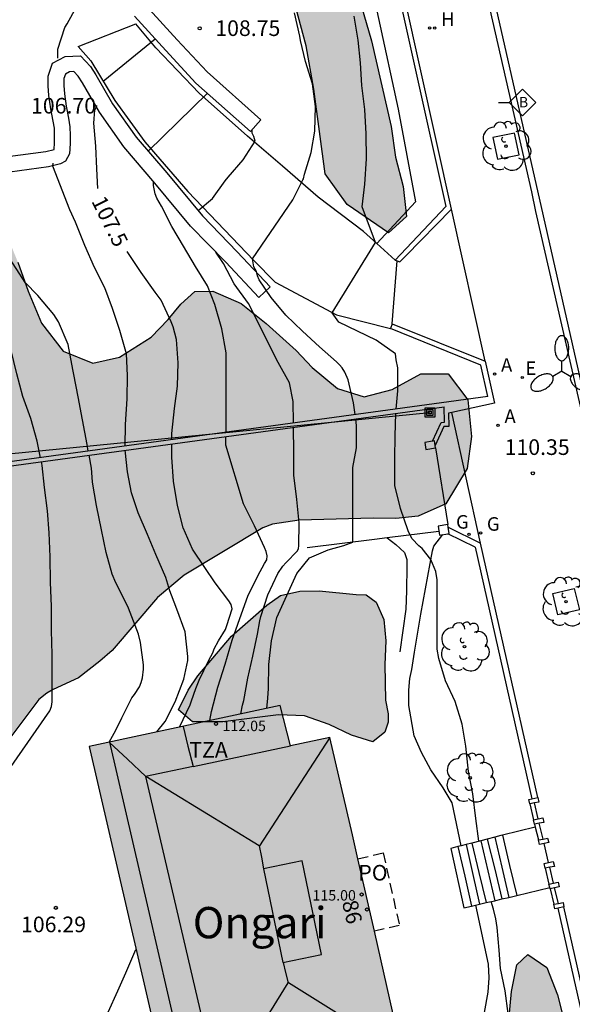
# Model space of a CAD drawing. Units: metres. Extents: x 581694 to 582044, y 4793539 to 4793790.
# Drawn here: x 581852 to 581879, y 4793579 to 4793627 of the extents above; entities that cross this region are included whole.
import ezdxf
from ezdxf.enums import TextEntityAlignment as Align

# ---------------------------------------------------------------- set-up
doc = ezdxf.new("R2010")
doc.units = ezdxf.units.M
doc.linetypes.add('TRAZOS_NORMALES', pattern=[0.75, 0.5, -0.25])
for name, color, linetype in [('020104', 34, 'Continuous'), ('020204', 9, 'Continuous'), ('020307', 24, 'Continuous'), ('020308', 9, 'Continuous'), ('060108', 9, 'Continuous'), ('060113', 4, 'Continuous'), ('060117', 9, 'Continuous'), ('060130', 9, 'Continuous'), ('060141', 9, 'Continuous'), ('070105', 6, 'Continuous'), ('070106', 6, 'Continuous'), ('070110', 9, 'Continuous'), ('080109', 9, 'Continuous'), ('080110', 9, 'Continuous'), ('080121', 9, 'TRAZOS_NORMALES'), ('080201', 9, 'Continuous'), ('080202', 9, 'Continuous'), ('080303', 9, 'Continuous'), ('080304', 9, 'Continuous'), ('080308', 9, 'Continuous'), ('080311', 9, 'Continuous'), ('080316', 9, 'Continuous'), ('090206', 9, 'Continuous'), ('090216', 9, 'Continuous'), ('100101', 9, 'Continuous'), ('100106', 63, 'Continuous'), ('100107', 3, 'Continuous'), ('100202', 3, 'Continuous'), ('200204', 4, 'Continuous'), ('200205', 4, 'Continuous'), ('200304', 4, 'Continuous'), ('200305', 4, 'Continuous'), ('220104', 9, 'LINEA_ELECTRICA'), ('220207', 9, 'Continuous'), ('220307', 9, 'Continuous'), ('230204', 9, 'Continuous'), ('230304', 9, 'Continuous'), ('250205', 9, 'Continuous'), ('990501', 21, 'Continuous'), ('990504', 63, 'Continuous')]:
    doc.layers.add(name, color=color, linetype=linetype)
doc.layers.add('020105', color=24, linetype='Continuous', lineweight=30)
doc.layers.add('080111', color=7, linetype='Continuous', lineweight=30)
doc.styles.add('ARIAL', font='ARIAL.TTF', dxfattribs={"height": 1})
doc.styles.add('ARIALI', font='ARIALI.TTF', dxfattribs={"height": 1})
doc.styles.add('ROMANS', font='romans__.ttf', dxfattribs={"height": 1})
doc.styles.get("Standard").update_dxf_attribs({"font": 'txt.shx'})
doc.linetypes.add('LINEA_ELECTRICA', pattern='A,7.5,-0.3,["E",Standard,S=0.25,R=0,X=-0.1,Y=-0.1],-0.3', length=8.1)

# ---------------------------------------------------------------- blocks, each defined once
blk = doc.blocks.new('COTAPU')
blk.add_circle((0, 0), 0.075)
blk = doc.blocks.new('PUNTO')
blk.add_circle((0, 0), 0.075)
blk = doc.blocks.new('BloquePortal')
blk.add_circle((0, 0), 0.075)
at = {"flags": 5}
blk.add_attdef('INDICE', text='', height=0.75, dxfattribs=at).set_placement((0, 0), align=Align.MIDDLE_CENTER)
blk = doc.blocks.new('BUSTOP')
blk.add_line((0, 0), (0.5, 0))
blk.add_lwpolyline([(1.147, 0.647), (0.5, 0), (1.147, -0.647), (1.793, 0)], close=True)
blk.add_text('B', height=0.5).set_placement((0.971, -0.233))
blk = doc.blocks.new('POSTEH')
for points in [[(-0.23, 0.23), (0.23, 0.23), (0.23, -0.23), (-0.23, -0.23), (-0.23, 0.23)], [(-0.145, 0.145), (0.145, 0.145), (0.145, -0.145), (-0.145, -0.145), (-0.145, 0.145)], [(-0.065, 0.065), (0.065, 0.065), (0.065, -0.065), (-0.065, -0.065), (-0.065, 0.065)]]:
    blk.add_lwpolyline(points)
blk = doc.blocks.new('ARBOL')
blk.add_circle((0, 0), 0.0587)
for centre, radius, start, end in [((-0.28, 0.855), 0.3, 359.2878, 173.6078), ((0.097, 0.97), 0.21, 23.1565, 160.4665), ((0.438, 0.881), 0.24, 301.578, 139.328), ((-0.564, 0.381), 0.532, 92.28, 254.58), ((0.656, 0.288), 0.443, 319.8556, 114.7656), ((-0.091, 0.321), 0.12, 119.14, 310.56), ((0.819, -0.249), 0.383, 235.5275, 62.0275), ((-0.556, -0.339), 0.555, 142.64, 266.54), ((-0.039, -0.384), 0.21, 189.64, 323.88), ((-0.301, -0.676), 0.45, 213.78, 295.32), ((0.299, -0.624), 0.532, 224.67, 0.24)]:
    blk.add_arc(centre, radius, start, end)
blk = doc.blocks.new('HIDRAN')
blk.add_circle((0, 0), 0.055)
blk = doc.blocks.new('ABAS')
blk.add_circle((0, 0), 0.055)
blk = doc.blocks.new('REGALU')
blk.add_circle((0, 0), 0.055)
blk = doc.blocks.new('REGAS')
blk.add_circle((0, 0), 0.055)
blk = doc.blocks.new('FAROLM')
for q in [(0, 0.5), (0.433, -0.25), (-0.433, -0.25)]:
    blk.add_line((0, 0), q)
for points in [[(0, 0.5, 0.159986), (0.117, 0.538, 0.106322), (0.238, 0.675, 0.071006), (0.309, 0.858, 0.057309), (0.337, 1.099, 0.057309), (0.309, 1.339, 0.071006), (0.238, 1.522, 0.106322), (0.117, 1.659, 0.159986), (0, 1.697, 0.159986), (-0.117, 1.659, 0.106322), (-0.238, 1.522, 0.071006), (-0.309, 1.339, 0.057309), (-0.337, 1.099, 0.057309), (-0.309, 0.858, 0.071006), (-0.238, 0.675, 0.106322), (-0.117, 0.538, 0.159986)], [(-0.433, -0.25, 0.159986), (-0.525, -0.168, 0.106322), (-0.704, -0.131, 0.071006), (-0.898, -0.161, 0.057309), (-1.12, -0.258, 0.057309), (-1.315, -0.402, 0.071006), (-1.437, -0.555, 0.106322), (-1.495, -0.728, 0.159986), (-1.47, -0.849, 0.159986), (-1.378, -0.931, 0.106322), (-1.199, -0.967, 0.071006), (-1.005, -0.937, 0.057309), (-0.783, -0.841, 0.057309), (-0.588, -0.697, 0.071006), (-0.466, -0.544, 0.106322), (-0.408, -0.371, 0.159986)], [(0.433, -0.25, 0.159986), (0.408, -0.371, 0.106322), (0.466, -0.544, 0.071006), (0.588, -0.697, 0.057309), (0.783, -0.841, 0.057309), (1.005, -0.937, 0.071006), (1.199, -0.967, 0.106322), (1.378, -0.931, 0.159986), (1.47, -0.849, 0.159986), (1.495, -0.728, 0.106322), (1.437, -0.555, 0.071006), (1.315, -0.402, 0.057309), (1.12, -0.258, 0.057309), (0.898, -0.161, 0.071006), (0.704, -0.131, 0.106322), (0.525, -0.168, 0.159986)]]:
    blk.add_lwpolyline(points, format="xyb", close=True)

msp = doc.modelspace()

# ---------------------------------------------------------------- hatches: boundary and pattern name
at = {"layer": '990501'}
msp.add_hatch(color=256, dxfattribs=at).paths.add_polyline_path([(581868.379, 4793586.302), (581868.116, 4793587.463), (581867.03, 4793592.136), (581865.146, 4793591.736), (581864.645, 4793593.663), (581855.462, 4793591.697), (581859.2, 4793575.583), (581861.461, 4793576.139), (581861.73, 4793574.984), (581863.917, 4793575.47), (581864.392, 4793573.46), (581868.723, 4793574.421), (581868.183, 4793576.417), (581870.499, 4793576.931), (581869.164, 4793582.833)])
at = {"layer": '990504'}
for points in [[(581847.697, 4793642.572), (581845.277, 4793642.302), (581843.187, 4793642.002), (581840.887, 4793641.612), (581838.807, 4793641.382), (581834.867, 4793640.832), (581832.707, 4793640.582), (581830.387, 4793640.172), (581828.647, 4793639.692), (581827.197, 4793639.152), (581826.167, 4793638.132), (581825.747, 4793636.842), (581826.187, 4793635.672), (581826.867, 4793634.512), (581827.717, 4793632.702), (581827.867, 4793630.962), (581827.977, 4793628.833), (581828.447, 4793626.923), (581829.257, 4793624.763), (581830.587, 4793622.783), (581831.887, 4793621.033), (581832.967, 4793619.483), (581834.687, 4793618.263), (581836.556, 4793618.293), (581837.696, 4793619.613), (581837.886, 4793620.013), (581838.206, 4793621.423), (581838.427, 4793622.952), (581838.837, 4793624.712), (581839.617, 4793626.682), (581840.957, 4793628.802), (581842.707, 4793629.632), (581844.196, 4793629.382), (581845.586, 4793627.942), (581846.806, 4793626.372), (581849.096, 4793623.792), (581850.126, 4793622.302), (581850.256, 4793620.972), (581850.256, 4793619.552), (581850.546, 4793618.242), (581851.396, 4793616.542), (581852.046, 4793614.932), (581852.536, 4793613.542), (581853.186, 4793612.012), (581854.216, 4793610.672), (581855.646, 4793610.092), (581856.926, 4793610.382), (581858.446, 4793611.342), (581859.266, 4793612.192), (581859.866, 4793612.922), (581860.546, 4793613.532), (581861.406, 4793613.552), (581862.766, 4793612.952), (581863.966, 4793611.992), (581865.405, 4793610.702), (581866.175, 4793609.882), (581867.395, 4793608.872), (581868.675, 4793608.482), (581870.015, 4793608.832), (581871.405, 4793609.572), (581872.705, 4793609.582), (581873.655, 4793608.332), (581873.825, 4793606.572), (581873.625, 4793605.042), (581872.595, 4793603.342), (581871.275, 4793602.742), (581870.205, 4793602.632), (581869.115, 4793602.652), (581865.555, 4793602.552), (581864.275, 4793602.373), (581863.805, 4793602.183), (581860.035, 4793599.913), (581858.755, 4793598.843), (581856.575, 4793596.303), (581855.975, 4793595.783), (581854.955, 4793594.983), (581853.745, 4793594.433), (581853.435, 4793594.263), (581853.045, 4793593.953), (581851.655, 4793592.093), (581850.765, 4793590.403), (581850.125, 4793588.233), (581849.065, 4793587.483), (581847.755, 4793587.243), (581846.816, 4793587.163), (581845.686, 4793587.403), (581844.126, 4793588.413), (581843.076, 4793590.033), (581842.256, 4793591.403), (581841.586, 4793592.883), (581840.476, 4793594.243), (581839.186, 4793595.253), (581838.026, 4793595.743), (581834.936, 4793596.033), (581833.586, 4793596.013), (581832.716, 4793595.513), (581832.176, 4793594.263), (581832.186, 4793592.183), (581832.416, 4793590.344), (581832.726, 4793588.884), (581833.146, 4793587.414), (581834.016, 4793583.674), (581834.926, 4793580.554), (581835.366, 4793578.804), (581835.766, 4793576.734), (581836.176, 4793574.944), (581836.546, 4793573.844), (581837.155, 4793572.324), (581837.805, 4793570.964), (581838.725, 4793569.594), (581840.775, 4793567.264), (581841.425, 4793566.054), (581841.845, 4793564.114), (581842.085, 4793562.454), (581842.655, 4793560.804), (581843.895, 4793559.674), (581845.525, 4793560.074), (581847.055, 4793561.634), (581848.115, 4793563.244), (581848.645, 4793564.934), (581849.265, 4793568.344), (581850.085, 4793569.364), (581850.965, 4793570.364), (581852.075, 4793571.344), (581852.935, 4793571.594), (581854.615, 4793571.264), (581855.715, 4793570.464), (581856.275, 4793569.164), (581856.435, 4793567.654), (581856.395, 4793566.014), (581856.165, 4793563.884), (581855.655, 4793562.234), (581855.045, 4793560.624), (581854.475, 4793558.694), (581853.585, 4793554.964), (581853.335, 4793552.924), (581853.395, 4793551.014), (581853.695, 4793549.534), (581853.504, 4793548.264), (581852.125, 4793547.634), (581850.955, 4793548.244), (581849.925, 4793550.204), (581848.685, 4793551.324), (581847.405, 4793551.844), (581845.705, 4793551.804), (581844.215, 4793551.114), (581843.215, 4793550.384), (581842.465, 4793549.244), (581841.255, 4793548.205), (581839.955, 4793549.155), (581839.305, 4793550.965), (581838.775, 4793552.574), (581838.215, 4793554.484), (581837.705, 4793555.974), (581836.955, 4793557.594), (581836.185, 4793559.074), (581835.145, 4793560.804), (581834.165, 4793562.334), (581832.375, 4793563.444), (581831.715, 4793564.444), (581831.245, 4793565.794), (581830.496, 4793566.824), (581829.516, 4793567.614), (581827.686, 4793569.764), (581827.506, 4793570.674), (581827.146, 4793571.804), (581827.226, 4793573.164), (581827.436, 4793574.584), (581827.476, 4793576.164), (581827.116, 4793577.844), (581826.266, 4793579.304), (581825.226, 4793580.544), (581824.466, 4793581.764), (581823.896, 4793583.264), (581823.536, 4793585.154), (581823.026, 4793586.964), (581822.556, 4793588.444), (581821.586, 4793589.674), (581819.826, 4793589.804), (581817.966, 4793589.204), (581815.426, 4793588.244), (581813.066, 4793587.504), (581811.217, 4793587.174), (581809.267, 4793587.744), (581808.337, 4793589.034), (581807.717, 4793590.624), (581807.457, 4793592.334), (581807.037, 4793596.114), (581806.917, 4793597.954), (581806.337, 4793602.054), (581805.917, 4793605.734), (581805.867, 4793607.554), (581805.897, 4793610.934), (581806.217, 4793612.263), (581806.867, 4793612.983), (581807.757, 4793612.653), (581808.677, 4793611.633), (581809.337, 4793610.323), (581810.127, 4793608.384), (581811.007, 4793606.494), (581811.277, 4793604.514), (581811.287, 4793600.514), (581811.477, 4793598.694), (581812.587, 4793597.464), (581814.467, 4793596.654), (581816.497, 4793596.744), (581820.716, 4793597.704), (581822.746, 4793597.924), (581825.866, 4793597.923), (581827.306, 4793598.033), (581828.886, 4793598.483), (581830.176, 4793599.553), (581829.966, 4793601.113), (581829.056, 4793602.613), (581827.636, 4793604.203), (581826.216, 4793605.623), (581825.087, 4793607.263), (581824.467, 4793609.193), (581824.187, 4793611.043), (581824.197, 4793612.623), (581824.017, 4793614.553), (581823.757, 4793616.513), (581823.147, 4793621.843), (581822.837, 4793623.693), (581822.687, 4793625.613), (581822.477, 4793627.363), (581822.317, 4793630.183), (581822.467, 4793630.923), (581823.287, 4793630.413), (581823.787, 4793628.943), (581824.657, 4793624.113), (581825.207, 4793623.513), (581826.147, 4793623.923), (581826.627, 4793625.363), (581826.717, 4793627.183), (581826.427, 4793629.513), (581825.907, 4793631.713), (581825.217, 4793634.052), (581824.787, 4793635.842), (581824.447, 4793637.792), (581823.977, 4793638.842), (581823.307, 4793639.962), (581821.167, 4793642.402), (581820.547, 4793644.082), (581820.338, 4793645.702), (581820.118, 4793646.902), (581820.338, 4793647.652), (581826.087, 4793647.722), (581828.467, 4793647.942), (581835.127, 4793648.742), (581837.577, 4793648.842), (581839.137, 4793648.842), (581841.097, 4793648.942), (581843.847, 4793649.202), (581846.507, 4793649.512), (581848.997, 4793649.682), (581851.937, 4793649.801), (581857.137, 4793649.861), (581862.366, 4793649.761), (581864.216, 4793649.221), (581864.976, 4793647.681), (581865.406, 4793645.961), (581865.946, 4793644.191), (581866.226, 4793642.381), (581866.256, 4793640.671), (581865.946, 4793639.551), (581865.476, 4793638.231), (581865.766, 4793636.402), (581867.116, 4793633.012), (581867.716, 4793631.112), (581868.436, 4793627.612), (581869.026, 4793625.552), (581869.966, 4793621.452), (581870.176, 4793619.982), (581870.556, 4793618.572), (581870.715, 4793617.132), (581869.845, 4793616.342), (581867.866, 4793617.712), (581866.796, 4793619.172), (581866.266, 4793623.242), (581865.886, 4793625.322), (581865.396, 4793627.152), (581864.716, 4793629.342), (581863.206, 4793635.082), (581862.466, 4793636.932), (581861.776, 4793638.492), (581861.066, 4793639.262), (581859.696, 4793639.732), (581857.996, 4793640.702), (581856.296, 4793642.132), (581854.836, 4793643.122), (581853.687, 4793643.362), (581851.437, 4793643.192), (581849.497, 4793642.822)], [(581868.295, 4793598.983), (581868.765, 4793598.973), (581869.255, 4793598.623), (581869.625, 4793597.793), (581869.715, 4793596.763), (581869.665, 4793595.633), (581869.695, 4793593.913), (581869.825, 4793593.263), (581869.835, 4793592.863), (581869.665, 4793592.383), (581869.085, 4793591.913), (581868.075, 4793592.233), (581866.995, 4793592.753), (581865.815, 4793593.173), (581864.565, 4793593.223), (581861.895, 4793592.873), (581860.425, 4793592.883), (581859.765, 4793593.463), (581860.225, 4793594.403), (581860.685, 4793595.093), (581862.305, 4793596.993), (581863.995, 4793598.483), (581864.665, 4793598.943), (581865.585, 4793599.153), (581866.515, 4793599.163)], [(581886.744, 4793548.674), (581885.664, 4793548.424), (581884.574, 4793548.384), (581882.824, 4793548.194), (581881.584, 4793547.884), (581877.054, 4793546.384), (581875.574, 4793546.004), (581872.034, 4793545.344), (581870.274, 4793545.304), (581868.724, 4793545.364), (581867.644, 4793545.684), (581867.194, 4793546.674), (581867.134, 4793547.784), (581867.264, 4793549.094), (581867.924, 4793550.084), (581869.314, 4793551.214), (581870.554, 4793551.874), (581871.764, 4793552.514), (581872.884, 4793553.034), (581875.834, 4793554.294), (581877.054, 4793555.174), (581878.084, 4793556.484), (581878.344, 4793557.823), (581878.334, 4793559.323), (581878.464, 4793560.953), (581878.314, 4793562.303), (581877.394, 4793563.503), (581876.054, 4793564.003), (581874.334, 4793564.763), (581873.514, 4793566.253), (581873.914, 4793567.663), (581874.924, 4793568.653), (581875.764, 4793569.683), (581875.404, 4793571.043), (581875.054, 4793572.663), (581875.394, 4793576.903), (581875.615, 4793578.383), (581875.755, 4793579.943), (581876.015, 4793581.213), (581876.535, 4793581.713), (581877.445, 4793581.093), (581877.964, 4793579.783), (581878.324, 4793578.323), (581878.884, 4793575.433), (581879.084, 4793574.133), (581879.444, 4793572.533), (581879.874, 4793571.053), (581880.634, 4793568.093), (581881.464, 4793565.783), (581882.164, 4793563.323), (581883.654, 4793557.213), (581884.394, 4793554.753), (581886.014, 4793551.164), (581886.694, 4793549.124)]]:
    msp.add_hatch(color=256, dxfattribs=at).paths.add_polyline_path(points)

# ---------------------------------------------------------------- linework, layer by layer
at = {"layer": '020104', "flags": 128}
for points, elevation in [([(581853.966, 4793624.722), (581853.966, 4793625.152), (581854.296, 4793626.192), (581854.406, 4793626.372), (581854.506, 4793626.552), (581855.016, 4793627.482), (581855.516, 4793628.402), (581855.696, 4793628.782)], 107), ([(581853.126, 4793605.553), (581852.966, 4793606.343), (581852.666, 4793607.433), (581852.286, 4793608.493), (581851.996, 4793609.583), (581851.706, 4793610.763), (581851.296, 4793611.783), (581850.726, 4793612.843), (581850.316, 4793613.752), (581849.666, 4793614.802), (581849.506, 4793614.952), (581848.136, 4793616.512), (581847.446, 4793617.332), (581846.836, 4793618.282), (581846.276, 4793619.242), (581845.846, 4793620.292), (581845.556, 4793621.422), (581845.306, 4793622.582), (581845.226, 4793623.792), (581845.366, 4793625.012), (581845.466, 4793625.882), (581845.506, 4793626.112), (581845.666, 4793627.292)], 106), ([(581868.245, 4793607.622), (581868.165, 4793608.192), (581867.915, 4793609.292), (581867.755, 4793609.662), (581867.625, 4793609.862), (581867.495, 4793610.012), (581867.345, 4793610.162), (581866.535, 4793610.882), (581865.716, 4793611.622), (581864.916, 4793612.402), (581864.216, 4793613.242), (581863.626, 4793614.092), (581863.556, 4793614.282), (581863.506, 4793614.492), (581863.376, 4793614.722), (581863.316, 4793615.092), (581865.256, 4793617.922), (581865.726, 4793618.882), (581865.756, 4793618.942), (581865.806, 4793619.162), (581866.136, 4793620.202), (581866.306, 4793621.232), (581866.346, 4793622.402), (581866.196, 4793623.502), (581865.866, 4793624.572), (581865.616, 4793625.582), (581865.586, 4793625.782), (581865.336, 4793626.902)], 109), ([(581870.215, 4793607.882), (581870.295, 4793608.762), (581870.295, 4793609.862), (581870.215, 4793610.252), (581870.185, 4793610.542), (581869.245, 4793611.202), (581867.465, 4793612.052), (581867.145, 4793612.512), (581869.215, 4793615.882), (581868.586, 4793617.592), (581868.716, 4793618.682), (581868.796, 4793619.902), (581868.776, 4793621.092), (581868.706, 4793622.262), (581868.566, 4793623.412), (581868.506, 4793624.502), (581868.386, 4793625.592), (581868.196, 4793626.742)], 109.5), ([(581858.296, 4793620.262), (581861.156, 4793623.042)], 108), ([(581860.696, 4793617.422), (581861.386, 4793617.992), (581862.006, 4793618.842), (581862.146, 4793619.012), (581862.866, 4793619.842), (581863.436, 4793620.752), (581863.376, 4793620.962), (581863.296, 4793621.132), (581863.296, 4793621.282)], 108.5), ([(581857.196, 4793606.113), (581857.216, 4793607.153), (581857.286, 4793608.372), (581857.316, 4793609.492), (581857.266, 4793610.542), (581856.946, 4793611.652), (581856.596, 4793612.712), (581856.216, 4793613.712), (581855.726, 4793614.682), (581855.256, 4793615.732), (581854.806, 4793616.862), (581854.546, 4793617.442), (581853.726, 4793619.542), (581853.746, 4793619.682)], 107), ([(581855.426, 4793605.873), (581855.366, 4793606.183), (581855.146, 4793607.373), (581854.946, 4793608.473), (581854.726, 4793609.553), (581854.686, 4793609.783), (581854.456, 4793610.992), (581853.996, 4793612.072), (581853.776, 4793612.432), (581853.006, 4793613.332), (581852.396, 4793613.962), (581852.276, 4793614.132), (581851.636, 4793615.132), (581851.216, 4793616.122), (581851.126, 4793616.332), (581851.056, 4793616.512), (581850.686, 4793617.552), (581850.346, 4793618.612), (581850.116, 4793619.132)], 106.5), ([(581862.046, 4793606.782), (581862.046, 4793607.262), (581862.046, 4793608.472), (581862.056, 4793609.492), (581862.046, 4793610.592), (581861.836, 4793611.742), (581861.506, 4793612.902), (581861.146, 4793613.802), (581860.576, 4793614.732), (581859.996, 4793615.712), (581859.446, 4793616.652), (581858.936, 4793617.632), (581858.716, 4793618.002), (581858.646, 4793618.212), (581858.566, 4793618.612), (581858.556, 4793618.822)], 108), ([(581865.285, 4793607.222), (581865.265, 4793608.252), (581865.085, 4793609.152), (581864.546, 4793610.122), (581863.116, 4793612.952), (581862.436, 4793613.902), (581861.916, 4793614.882), (581861.546, 4793615.412)], 108.5), ([(581874.185, 4793587.153), (581874.045, 4793588.233), (581873.895, 4793589.423), (581873.685, 4793590.493), (581873.555, 4793591.713), (581873.375, 4793592.763), (581873.045, 4793593.863), (581872.575, 4793594.843), (581872.255, 4793595.913), (581872.185, 4793596.373), (581872.175, 4793597.512), (581872.175, 4793598.622), (581872.175, 4793599.692), (581872.115, 4793600.092), (581871.875, 4793600.672), (581871.465, 4793601.192), (581871.295, 4793601.332), (581870.975, 4793601.662), (581870.875, 4793601.862), (581870.785, 4793602.052), (581870.415, 4793603.122), (581870.155, 4793604.222), (581870.155, 4793604.432), (581870.145, 4793605.512), (581870.165, 4793606.612), (581870.205, 4793607.682)], 109.5), ([(581863.995, 4793593.513), (581864.055, 4793594.013), (581864.085, 4793594.473), (581864.095, 4793595.633), (581864.225, 4793596.763), (581864.475, 4793597.883), (581865.445, 4793599.993), (581866.055, 4793600.743), (581866.945, 4793601.132), (581867.695, 4793601.342), (581868.135, 4793601.502), (581868.135, 4793605.092), (581868.315, 4793606.032), (581868.315, 4793607.092), (581868.275, 4793607.422)], 109), ([(581862.755, 4793593.263), (581862.835, 4793593.683), (581862.895, 4793593.903), (581863.085, 4793594.973), (581863.325, 4793596.033), (581863.555, 4793597.093), (581863.665, 4793597.723), (581863.715, 4793597.933), (581864.055, 4793598.973), (581864.535, 4793599.993), (581864.775, 4793600.343), (581864.915, 4793600.503), (581865.475, 4793601.093), (581865.525, 4793601.193), (581865.545, 4793601.333), (581865.555, 4793602.422), (581865.435, 4793603.542), (581865.295, 4793604.722), (581865.305, 4793605.832), (581865.285, 4793607.012)], 108.5), ([(581861.265, 4793592.943), (581861.345, 4793593.373), (581861.645, 4793594.543), (581861.995, 4793595.653), (581862.335, 4793596.793), (581862.705, 4793597.833), (581863.085, 4793598.913), (581863.575, 4793599.883), (581863.895, 4793600.483), (581864.005, 4793600.653), (581864.015, 4793600.843), (581863.965, 4793601.053), (581863.895, 4793601.253), (581863.415, 4793602.283), (581862.875, 4793603.343), (581862.035, 4793606.162), (581862.035, 4793606.572)], 108), ([(581858.725, 4793592.403), (581859.125, 4793592.903), (581859.595, 4793593.843), (581860.015, 4793594.933), (581860.215, 4793595.823), (581860.215, 4793596.013), (581860.085, 4793597.193), (581859.685, 4793598.293), (581859.425, 4793598.963), (581859.345, 4793599.163), (581859.145, 4793599.803), (581858.665, 4793600.913), (581858.276, 4793601.873), (581857.826, 4793602.913), (581857.506, 4793603.863), (581857.306, 4793604.883), (581857.196, 4793605.913)], 107), ([(581851.615, 4793590.583), (581853.585, 4793593.413), (581853.665, 4793593.623), (581853.685, 4793593.843), (581853.685, 4793595.013), (581853.686, 4793596.113), (581853.656, 4793597.263), (581853.656, 4793598.413), (581853.616, 4793599.583), (581853.596, 4793600.793), (581853.546, 4793601.943), (581853.466, 4793603.003), (581853.316, 4793604.123), (581853.216, 4793605.173), (581853.176, 4793605.373)], 106), ([(581856.435, 4793591.903), (581856.745, 4793592.473), (581857.035, 4793593.073), (581857.525, 4793594.033), (581857.645, 4793594.193), (581857.885, 4793594.553), (581857.965, 4793594.763), (581858.025, 4793594.983), (581858.085, 4793595.403), (581858.085, 4793595.613), (581857.935, 4793596.683), (581857.835, 4793597.093), (581857.445, 4793598.133), (581857.365, 4793598.333), (581857.265, 4793598.543), (581856.755, 4793599.553), (581856.576, 4793599.963), (581856.286, 4793601.003), (581856.066, 4793602.093), (581855.816, 4793603.263), (581855.636, 4793604.383), (581855.596, 4793604.843), (581855.586, 4793605.053), (581855.466, 4793605.683)], 106.5), ([(581875.595, 4793578.883), (581875.455, 4793579.963), (581875.225, 4793581.043), (581875.155, 4793581.923), (581875.065, 4793583.013), (581875.005, 4793583.423), (581874.895, 4793583.883), (581874.775, 4793584.253)], 109.5), ([(581852.075, 4793569.044), (581852.145, 4793569.984), (581852.155, 4793570.194), (581852.195, 4793571.294), (581852.215, 4793572.404), (581852.335, 4793573.054), (581852.435, 4793573.264), (581852.545, 4793573.434), (581852.685, 4793573.594), (581853.025, 4793573.884), (581853.965, 4793574.544), (581854.725, 4793575.283), (581855.365, 4793576.153), (581855.595, 4793576.793), (581855.965, 4793577.943), (581856.385, 4793578.943), (581856.845, 4793579.973), (581857.225, 4793580.833), (581857.715, 4793581.953)], 106.5)]:
    msp.add_lwpolyline(points, dxfattribs=dict(at, elevation=elevation))
at = {"layer": '020105', "elevation": 107.5, "flags": 128}
for points in [[(581856.136, 4793623.632), (581858.636, 4793625.662)], [(581855.886, 4793618.472), (581855.836, 4793619.422), (581855.786, 4793620.502), (581855.686, 4793621.612), (581855.746, 4793622.242), (581855.836, 4793622.422), (581855.836, 4793622.452), (581855.826, 4793622.442)], [(581859.446, 4793606.423), (581859.446, 4793606.722), (581859.566, 4793607.922), (581859.716, 4793608.992), (581859.746, 4793610.112), (581859.656, 4793611.222), (581859.506, 4793611.842), (581859.406, 4793612.082), (581858.926, 4793613.112), (581858.646, 4793613.492), (581857.966, 4793614.442), (581857.326, 4793615.402), (581857.296, 4793615.452)], [(581859.805, 4793592.623), (581860.315, 4793593.693), (581860.385, 4793593.883), (581860.595, 4793594.473), (581860.755, 4793594.883), (581861.215, 4793595.833), (581861.405, 4793596.193), (581861.465, 4793596.383), (581861.685, 4793596.763), (581862.015, 4793597.303), (581862.075, 4793597.503), (581862.335, 4793598.303), (581862.285, 4793598.503), (581862.175, 4793598.693), (581861.525, 4793599.553), (581861.025, 4793600.283), (581860.425, 4793601.173), (581859.975, 4793602.183), (581859.715, 4793603.263), (581859.526, 4793604.433), (581859.446, 4793605.583), (581859.446, 4793606.223)]]:
    msp.add_lwpolyline(points, dxfattribs=at)
at = {"layer": '060108'}
for points in [[(581873.736, 4793631.354, 109.941), (581876.709, 4793618.311, 110.168), (581876.906, 4793617.365, 110.084), (581880.245, 4793602.804, 110.218), (581880.538, 4793601.404, 110.354), (581880.94, 4793599.569, 110.376), (581880.667, 4793599.507, 110.383)], [(581854.946, 4793625.292, 107.107), (581857.716, 4793626.382, 107.287)], [(581869.279, 4793615.835, 109.571), (581868.646, 4793616.402, 109.467), (581866.466, 4793618.052, 109.097), (581864.746, 4793619.552, 108.807), (581863.076, 4793620.982, 108.427), (581860.746, 4793623.052, 108.037), (581858.666, 4793625.222, 107.537), (581857.716, 4793626.382, 107.287)], [(581854.946, 4793625.292, 107.107), (581855.546, 4793624.592, 107.237), (581856.706, 4793622.692, 107.637), (581858.146, 4793620.712, 107.897), (581860.206, 4793618.332, 108.307), (581863.376, 4793615.012, 108.927), (581864.396, 4793613.982, 109.107), (581867.345, 4793612.412, 109.567), (581869.934, 4793611.755, 109.716)], [(581870.165, 4793615.042, 109.717), (581869.279, 4793615.835, 109.571)], [(581872.267, 4793602.015, 109.643), (581869.779, 4793601.707, 109.212)], [(581869.779, 4793601.707, 109.212), (581869.175, 4793601.632, 109.107), (581865.935, 4793601.223, 108.547)], [(581869.779, 4793601.707, 109.337), (581870.205, 4793601.382, 109.417), (581870.615, 4793601.002, 109.497), (581870.725, 4793600.672, 109.487), (581870.725, 4793600.342, 109.467), (581870.715, 4793599.172, 109.437), (581870.685, 4793598.282, 109.367), (581870.385, 4793596.243, 109.367)], [(581873.328, 4793586.93, 109.337), (581872.895, 4793588.993, 109.277), (581872.465, 4793589.713, 109.307), (581871.875, 4793590.573, 109.307), (581871.435, 4793591.403, 109.307), (581871.085, 4793592.203, 109.317), (581870.815, 4793593.663, 109.367), (581870.825, 4793594.403, 109.377), (581870.865, 4793594.963, 109.407), (581870.965, 4793595.383, 109.407), (581871.095, 4793596.223, 109.407), (581871.405, 4793598.042, 109.427), (581871.965, 4793601.092, 109.397), (581872.015, 4793601.302, 109.477), (581872.452, 4793601.862, 109.544)], [(581874.025, 4793584.084, 109.337), (581874.635, 4793581.243, 109.357), (581874.665, 4793580.593, 109.347), (581874.615, 4793579.903, 109.347), (581874.445, 4793578.923, 109.357), (581874.215, 4793578.133, 109.377), (581873.875, 4793577.423, 109.367), (581872.465, 4793575.963, 109.347), (581870.585, 4793574.863, 109.407), (581869.965, 4793574.663, 109.407)]]:
    msp.add_polyline3d(points, dxfattribs=at)
at = {"layer": '060113'}
msp.add_polyline3d([(581873.999, 4793631.602, 109.829), (581877.006, 4793618.359, 110.059), (581881.343, 4793599.237, 110.239), (581884.344, 4793585.912, 110.488), (581887.5, 4793571.768, 110.872), (581891.259, 4793554.697, 111.707), (581891.836, 4793551.893, 111.847), (581892.456, 4793549.098, 111.988), (581893.119, 4793546.312, 112.129), (581893.727, 4793543.911, 112.242), (581894.367, 4793541.517, 112.355), (581894.723, 4793540.254, 112.415)], dxfattribs=at)
at = {"layer": '060117'}
for points in [[(581876.896, 4793587.826, 110.436), (581875.315, 4793587.44, 110.417)], [(581874.944, 4793587.345, 110.162), (581874.585, 4793587.253, 109.977)], [(581875.315, 4793587.44, 110.417), (581875.245, 4793587.423, 110.317), (581874.944, 4793587.345, 110.162)], [(581875.315, 4793587.44, 110.417), (581875.655, 4793585.993, 110.427), (581876.005, 4793584.543, 110.447)], [(581873.177, 4793586.891, 109.253), (581872.835, 4793586.803, 109.077), (581873.465, 4793583.953, 109.097), (581873.835, 4793584.039, 109.281)], [(581873.328, 4793586.93, 109.33), (581873.177, 4793586.891, 109.253)], [(581873.577, 4793586.994, 109.459), (581873.328, 4793586.93, 109.33)], [(581873.847, 4793587.063, 109.777), (581873.577, 4793586.994, 109.459)], [(581874.286, 4793587.176, 109.997), (581873.847, 4793587.063, 109.777)], [(581874.585, 4793587.253, 109.977), (581874.286, 4793587.176, 109.997)], [(581875.625, 4793584.453, 110.168), (581876.005, 4793584.543, 110.357)], [(581876.005, 4793584.543, 110.357), (581877.594, 4793584.923, 110.396)], [(581873.835, 4793584.039, 109.281), (581874.025, 4793584.084, 109.375)], [(581874.025, 4793584.084, 109.375), (581874.216, 4793584.128, 109.469)], [(581874.216, 4793584.128, 109.469), (581874.535, 4793584.203, 109.628)], [(581874.535, 4793584.203, 109.628), (581874.944, 4793584.296, 109.831)], [(581874.944, 4793584.296, 109.831), (581875.293, 4793584.378, 110.004)], [(581875.293, 4793584.378, 110.004), (581875.625, 4793584.453, 110.168)]]:
    msp.add_polyline3d(points, dxfattribs=at)
at = {"layer": '060130'}
for points in [[(581874.49, 4793610.184, 110.281), (581872.876, 4793617.478, 110.196)], [(581874.271, 4793601.46, 110.339), (581872.887, 4793607.725, 110.143)]]:
    msp.add_polyline3d(points, dxfattribs=at)
at = {"layer": '060141'}
for points in [[(581874.944, 4793587.345, 110.277), (581875.285, 4793585.903, 110.277), (581875.625, 4793584.453, 110.168)], [(581873.177, 4793586.891, 109.467), (581873.505, 4793585.473, 109.467), (581873.835, 4793584.039, 109.467)], [(581873.577, 4793586.994, 109.459), (581873.895, 4793585.553, 109.657), (581874.216, 4793584.128, 109.667)], [(581873.847, 4793587.063, 109.777), (581874.185, 4793585.653, 109.787), (581874.535, 4793584.203, 109.787)], [(581874.286, 4793587.176, 109.997), (581874.615, 4793585.733, 109.997), (581874.944, 4793584.296, 109.831)], [(581874.585, 4793587.253, 110.137), (581874.945, 4793585.803, 110.147), (581875.293, 4793584.378, 110.004)]]:
    msp.add_polyline3d(points, dxfattribs=at)
at = {"layer": '070105'}
for points in [[(581867.567, 4793639.912, 109.842), (581869.646, 4793630.859, 109.981), (581872.591, 4793617.608, 110.193)], [(581872.876, 4793617.478, 110.196), (581869.89, 4793630.914, 109.981), (581867.868, 4793640.01, 109.841)], [(581872.591, 4793617.608, 110.193), (581870.165, 4793615.042, 109.717)], [(581870.266, 4793615.003, 109.717), (581870.395, 4793614.952, 109.717), (581870.685, 4793615.242, 109.717), (581872.876, 4793617.478, 110.196)], [(581870.165, 4793615.042, 109.717), (581870.266, 4793615.003, 109.717)], [(581870.025, 4793611.982, 110.081), (581869.934, 4793611.755, 110.081)], [(581870.025, 4793611.982, 110.081), (581874.49, 4793610.184, 110.281)], [(581874.275, 4793610.001, 110.275), (581869.934, 4793611.755, 110.081)], [(581874.614, 4793608.492, 110.276), (581874.275, 4793610.001, 110.275)], [(581874.49, 4793610.184, 110.281), (581874.943, 4793608.167, 110.275)], [(581874.614, 4793608.492, 110.276), (581829.836, 4793602.383, 102.517)], [(581874.943, 4793608.167, 110.275), (581872.887, 4793607.725, 109.906)], [(581829.636, 4793602.163, 102.517), (581872.514, 4793608, 109.877)], [(581871.962, 4793606.343, 109.877), (581872.37, 4793607.248, 109.877), (581872.536, 4793607.253, 109.877), (581872.514, 4793608, 109.877)], [(581872.887, 4793607.725, 109.906), (581872.723, 4793607.69, 109.877), (581872.741, 4793607.06, 109.877), (581872.501, 4793607.052, 109.877), (581872.09, 4793606.141, 109.877)], [(581872.709, 4793602.227, 109.667), (581874.271, 4793601.46, 110.339)], [(581874.01, 4793601.254, 110.283), (581872.693, 4793601.9, 109.717)], [(581874.01, 4793601.254, 110.283), (581876.723, 4793589.184, 110.664)], [(581877.017, 4793589.244, 110.664), (581874.271, 4793601.46, 110.339)], [(581876.629, 4793588.94, 110.903), (581876.811, 4793588.182, 110.921)], [(581877.035, 4793588.227, 110.878), (581876.854, 4793588.986, 110.894)], [(581876.862, 4793587.967, 110.788), (581876.896, 4793587.826, 110.788)], [(581876.896, 4793587.826, 110.788), (581877.045, 4793587.209, 110.789)], [(581877.267, 4793587.253, 110.858), (581877.086, 4793588.012, 110.874)], [(581877.771, 4793585.141, 110.813), (581877.59, 4793585.9, 110.829)], [(581877.37, 4793585.856, 110.789), (581877.552, 4793585.097, 110.789)], [(581877.606, 4793584.873, 110.788), (581877.786, 4793584.124, 110.788)], [(581878.004, 4793584.168, 110.792), (581877.825, 4793584.917, 110.808)], [(581885.421, 4793552.481, 112.01), (581884.16, 4793558.282, 111.65), (581880.486, 4793574.163, 111.025), (581878.271, 4793583.997, 110.788)], [(581884.637, 4793554.768, 111.864), (581883.887, 4793558.221, 111.65), (581880.213, 4793574.101, 111.025), (581877.996, 4793583.942, 110.787)]]:
    msp.add_polyline3d(points, dxfattribs=at)
at = {"layer": '070106'}
for points in [[(581870.025, 4793611.982, 110.081), (581870.266, 4793615.003, 109.717)], [(581872.109, 4793606.022, 109.87), (581872.69, 4793602.345, 109.673)], [(581877.537, 4793586.124, 110.788), (581877.317, 4793587.039, 110.788)]]:
    msp.add_polyline3d(points, dxfattribs=at)
at = {"layer": '070110'}
for points in [[(581871.962, 4793606.343, 109.888), (581871.592, 4793606.284, 109.888), (581871.645, 4793605.949, 109.87), (581872.109, 4793606.022, 109.87)], [(581872.056, 4793606.358, 109.888), (581871.962, 4793606.343, 109.888)], [(581872.09, 4793606.141, 109.877), (581872.056, 4793606.358, 109.888)], [(581872.109, 4793606.022, 109.87), (581872.09, 4793606.141, 109.877)], [(581872.69, 4793602.345, 109.673), (581872.226, 4793602.272, 109.673)], [(581872.226, 4793602.272, 109.673), (581872.295, 4793601.837, 109.65), (581872.693, 4793601.9, 109.65)], [(581872.709, 4793602.227, 109.667), (581872.69, 4793602.345, 109.673)], [(581872.693, 4793601.9, 109.65), (581872.759, 4793601.911, 109.65), (581872.709, 4793602.227, 109.667)], [(581876.723, 4793589.184, 110.664), (581877.017, 4793589.244, 110.664)], [(581877.017, 4793589.244, 110.664), (581877.07, 4793589.029, 110.664), (581876.854, 4793588.986, 110.664)], [(581876.577, 4793589.154, 110.664), (581876.723, 4793589.184, 110.664)], [(581876.629, 4793588.94, 110.664), (581876.577, 4793589.154, 110.664)], [(581876.854, 4793588.986, 110.664), (581876.629, 4793588.94, 110.664)], [(581877.035, 4793588.227, 110.788), (581877.253, 4793588.27, 110.788), (581877.304, 4793588.056, 110.788), (581877.086, 4793588.012, 110.788)], [(581876.811, 4793588.182, 110.788), (581877.035, 4793588.227, 110.788)], [(581876.862, 4793587.967, 110.788), (581876.811, 4793588.182, 110.788)], [(581877.086, 4793588.012, 110.788), (581876.862, 4793587.967, 110.788)], [(581877.045, 4793587.209, 110.789), (581877.267, 4793587.253, 110.788)], [(581877.317, 4793587.039, 110.788), (581877.096, 4793586.994, 110.789), (581877.045, 4793587.209, 110.789)], [(581877.267, 4793587.253, 110.788), (581877.486, 4793587.297, 110.788), (581877.538, 4793587.083, 110.788), (581877.317, 4793587.039, 110.788)], [(581877.316, 4793586.08, 110.789), (581877.537, 4793586.124, 110.788)], [(581877.37, 4793585.856, 110.789), (581877.316, 4793586.08, 110.789)], [(581877.59, 4793585.9, 110.788), (581877.37, 4793585.856, 110.789)], [(581877.537, 4793586.124, 110.788), (581877.757, 4793586.169, 110.788), (581877.811, 4793585.945, 110.788), (581877.59, 4793585.9, 110.788)], [(581877.552, 4793585.097, 110.789), (581877.771, 4793585.141, 110.788)], [(581877.594, 4793584.923, 110.788), (581877.552, 4793585.097, 110.789)], [(581877.771, 4793585.141, 110.788), (581877.994, 4793585.186, 110.788), (581878.047, 4793584.962, 110.788), (581877.825, 4793584.917, 110.788)], [(581877.606, 4793584.873, 110.788), (581877.594, 4793584.923, 110.788)], [(581877.825, 4793584.917, 110.788), (581877.606, 4793584.873, 110.788)], [(581877.786, 4793584.124, 110.788), (581878.004, 4793584.168, 110.788)], [(581877.996, 4793583.942, 110.788), (581877.829, 4793583.908, 110.788), (581877.786, 4793584.124, 110.788)], [(581878.271, 4793583.997, 110.788), (581877.996, 4793583.942, 110.788)], [(581878.004, 4793584.168, 110.788), (581878.227, 4793584.213, 110.788), (581878.271, 4793583.997, 110.788)]]:
    msp.add_polyline3d(points, dxfattribs=at)
at = {"layer": '080109'}
for points in [[(581867.035, 4793592.123, 115.017), (581863.655, 4793586.923, 116.867), (581863.635, 4793586.936, 116.863)], [(581863.635, 4793586.936, 116.863), (581858.195, 4793590.263, 115.997), (581857.315, 4793591.083, 112.477), (581856.445, 4793591.883, 112.287)], [(581863.635, 4793586.936, 116.907), (581863.745, 4793586.383, 116.897), (581863.845, 4793585.833, 116.897)], [(581864.785, 4793581.333, 116.837), (581864.905, 4793580.843, 116.837), (581865.032, 4793580.353, 116.837)], [(581861.715, 4793575.003, 115.007), (581865.032, 4793580.353, 116.88)], [(581865.032, 4793580.353, 116.88), (581865.045, 4793580.373, 116.887), (581870.475, 4793576.973, 115.067)]]:
    msp.add_polyline3d(points, dxfattribs=at)
at = {"layer": '080110'}
for points in [[(581859.975, 4793592.663, 113.287), (581860.215, 4793591.713, 113.287), (581860.466, 4793590.739, 113.297)], [(581856.445, 4793591.903, 111.707), (581858.295, 4793583.883, 111.687), (581860.165, 4793575.823, 111.667)], [(581860.466, 4793590.739, 115.11), (581865.145, 4793591.733, 115.097)], [(581860.466, 4793590.739, 115.11), (581858.175, 4793590.253, 115.117), (581861.465, 4793576.133, 115.087)], [(581863.835, 4793585.833, 116.857), (581864.775, 4793581.333, 116.877), (581866.625, 4793581.713, 117.367), (581865.695, 4793586.213, 117.347), (581863.835, 4793585.833, 116.857)]]:
    msp.add_polyline3d(points, dxfattribs=at)
at = {"layer": '080111'}
for points in [[(581865.145, 4793591.733, 113.287), (581864.645, 4793593.663, 113.207), (581855.465, 4793591.693, 111.247), (581859.205, 4793575.583, 111.187), (581861.465, 4793576.133, 115.087), (581861.725, 4793574.983, 115.077), (581863.915, 4793575.473, 115.067), (581864.395, 4793573.463, 113.257), (581868.715, 4793574.423, 113.267), (581868.185, 4793576.413, 113.247), (581870.495, 4793576.933, 115.027), (581869.165, 4793582.833, 115.067)], [(581868.375, 4793586.303, 115.097), (581868.115, 4793587.463, 115.097), (581867.035, 4793592.133, 115.097), (581865.145, 4793591.733, 113.287)], [(581869.165, 4793582.833, 115.067), (581868.375, 4793586.303, 115.097)]]:
    msp.add_polyline3d(points, dxfattribs=at)
at = {"layer": '080121'}
msp.add_polyline3d([(581868.375, 4793586.303, 112.187), (581869.585, 4793586.593, 112.157), (581870.365, 4793583.113, 112.157), (581869.165, 4793582.833, 112.157)], dxfattribs=at)
at = {"layer": '100101'}
for points in [[(581875.898, 4793621.135, 110.14), (581874.857, 4793620.917, 110.137), (581875.075, 4793619.876, 110.14), (581876.116, 4793620.094, 110.137)], [(581878.767, 4793599.281, 110.423), (581879.011, 4793598.251, 110.434), (581877.981, 4793598.007, 110.423), (581877.737, 4793599.037, 110.434)]]:
    msp.add_polyline3d(points, close=True, dxfattribs=at)
at = {"layer": '100106', "flags": 128}
for points, elevation in [([(581868.436, 4793627.612), (581869.026, 4793625.552), (581869.966, 4793621.452), (581870.176, 4793619.982), (581870.556, 4793618.572), (581870.715, 4793617.132), (581869.845, 4793616.342), (581867.866, 4793617.712), (581866.796, 4793619.172), (581866.266, 4793623.242), (581865.886, 4793625.322), (581865.396, 4793627.152)], 107.39), ([(581852.046, 4793614.932), (581852.536, 4793613.542), (581853.186, 4793612.012), (581854.216, 4793610.672), (581855.646, 4793610.092), (581856.926, 4793610.382), (581858.446, 4793611.342), (581859.266, 4793612.192), (581859.866, 4793612.922), (581860.546, 4793613.532), (581861.406, 4793613.552), (581862.766, 4793612.952), (581863.966, 4793611.992), (581865.405, 4793610.702), (581866.175, 4793609.882), (581867.395, 4793608.872), (581868.675, 4793608.482), (581870.015, 4793608.832), (581871.405, 4793609.572), (581872.705, 4793609.582), (581873.655, 4793608.332), (581873.825, 4793606.572), (581873.625, 4793605.042), (581872.595, 4793603.342), (581871.275, 4793602.742), (581870.205, 4793602.632), (581869.115, 4793602.652), (581865.555, 4793602.552), (581864.275, 4793602.373), (581863.805, 4793602.183), (581860.035, 4793599.913), (581858.755, 4793598.843), (581856.575, 4793596.303), (581855.975, 4793595.783), (581854.955, 4793594.983), (581853.745, 4793594.433), (581853.435, 4793594.263), (581853.045, 4793593.953), (581851.655, 4793592.093)], 107.39), ([(581875.615, 4793578.383), (581875.755, 4793579.943), (581876.015, 4793581.213), (581876.535, 4793581.713), (581877.445, 4793581.093), (581877.964, 4793579.783), (581878.324, 4793578.323)], 113.32)]:
    msp.add_lwpolyline(points, dxfattribs=dict(at, elevation=elevation))
at = {"layer": '100106', "elevation": 109.47, "flags": 128}
msp.add_lwpolyline([(581868.295, 4793598.983), (581868.765, 4793598.973), (581869.255, 4793598.623), (581869.625, 4793597.793), (581869.715, 4793596.763), (581869.665, 4793595.633), (581869.695, 4793593.913), (581869.825, 4793593.263), (581869.835, 4793592.863), (581869.665, 4793592.383), (581869.085, 4793591.913), (581868.075, 4793592.233), (581866.995, 4793592.753), (581865.815, 4793593.173), (581864.565, 4793593.223), (581861.895, 4793592.873), (581860.425, 4793592.883), (581859.765, 4793593.463), (581860.225, 4793594.403), (581860.685, 4793595.093), (581862.305, 4793596.993), (581863.995, 4793598.483), (581864.665, 4793598.943), (581865.585, 4793599.153), (581866.515, 4793599.163)], close=True, dxfattribs=at)
at = {"layer": '100107'}
for points in [[(581867.567, 4793639.912, 110.297), (581860.906, 4793638.802, 110.277), (581860.586, 4793638.552, 110.267), (581860.316, 4793637.782, 110.317), (581860.886, 4793637.632, 110.257), (581861.216, 4793638.262, 110.237), (581866.316, 4793639.191, 110.157), (581868.426, 4793631.002, 111.367), (581870.316, 4793622.282, 111.287), (581871.135, 4793617.832, 111.117), (581869.279, 4793615.835, 111.107)], [(581858.196, 4793627.252, 109.187), (581859.696, 4793625.612, 109.187), (581861.136, 4793624.072, 109.187), (581863.716, 4793621.762, 109.177), (581863.216, 4793621.202, 109.197), (581860.596, 4793623.532, 109.207), (581859.146, 4793625.092, 109.207), (581857.649, 4793626.749, 109.197)], [(581853.787, 4793620.35, 107.627), (581853.806, 4793620.662, 107.757), (581853.806, 4793621.012, 107.757), (581853.796, 4793621.362, 107.747), (581853.746, 4793621.712, 107.747), (581853.626, 4793622.302, 107.747), (581853.536, 4793622.942, 107.747), (581853.506, 4793623.402, 107.747), (581853.496, 4793623.872, 107.747), (581853.706, 4793624.482, 107.737), (581854.316, 4793624.802, 107.727), (581855.046, 4793624.842, 107.727), (581855.526, 4793624.332, 107.727), (581855.796, 4793623.932, 107.727), (581856.596, 4793622.542, 108.047), (581857.726, 4793620.932, 108.397), (581859.196, 4793619.222, 108.567), (581860.906, 4793617.162, 108.927), (581862.576, 4793615.442, 109.327), (581864.166, 4793613.762, 109.597)], [(581863.616, 4793613.242, 109.607), (581862.036, 4793614.932, 109.347), (581860.336, 4793616.662, 108.947), (581858.626, 4793618.732, 108.587), (581857.136, 4793620.472, 108.407), (581855.966, 4793622.132, 108.057), (581855.156, 4793623.542, 107.747), (581854.936, 4793623.872, 107.747), (581854.726, 4793624.082, 107.747), (581854.516, 4793624.072, 107.747), (581854.326, 4793623.962, 107.747), (581854.256, 4793623.752, 107.747), (581854.256, 4793623.422, 107.747), (581854.286, 4793623.012, 107.737), (581854.366, 4793622.432, 107.747), (581854.476, 4793621.842, 107.747), (581854.546, 4793621.432, 107.747), (581854.556, 4793621.012, 107.747), (581854.556, 4793620.632, 107.747), (581854.526, 4793620.132, 107.697), (581854.336, 4793619.782, 107.687), (581854.086, 4793619.652, 107.647), (581853.516, 4793619.512, 107.647), (581851.666, 4793619.262, 107.467)], [(581851.566, 4793620.012, 107.447), (581853.386, 4793620.252, 107.627), (581853.787, 4793620.35, 107.627)], [(581863.616, 4793613.242, 109.607), (581864.166, 4793613.762, 109.597)]]:
    msp.add_polyline3d(points, dxfattribs=at)
at = {"layer": '220104'}
msp.add_polyline3d([(581828.576, 4793597.733, 96.727), (581843.906, 4793604.983, 103.497), (581871.835, 4793607.722, 109.877)], dxfattribs=at)

# ---------------------------------------------------------------- block references
at = {"layer": '020204', "rotation": 359.9987685839998}
for p in [(581860.776, 4793626.162, 108.75), (581876.779, 4793604.805, 110.346), (581853.865, 4793583.953, 106.29)]:
    msp.add_blockref('COTAPU', p, dxfattribs=at)
at = {"layer": '080201', "rotation": 359.9987685839998}
for p in [(581861.555, 4793592.783, 112.05), (581868.555, 4793584.593, 115)]:
    msp.add_blockref('PUNTO', p, dxfattribs=at)
at = {"layer": '080202', "rotation": 359.9987685839998}
msp.add_blockref('BloquePortal', (581868.815, 4793583.874), dxfattribs=at)
at = {"layer": '090206', "rotation": 359.9987685839998}
msp.add_blockref('BUSTOP', (581875.134, 4793622.601, 110.099), dxfattribs=at)
at = {"layer": '090216', "rotation": 359.9987685839998}
msp.add_blockref('POSTEH', (581871.835, 4793607.722, 109.88), dxfattribs=at)
at = {"layer": '100202', "rotation": 359.9987685839998}
for p in [(581875.487, 4793620.505, 110.14), (581878.374, 4793598.644, 110.437), (581873.495, 4793596.482, 109.8), (581873.765, 4793590.193, 109.77)]:
    msp.add_blockref('ARBOL', p, dxfattribs=at)
at = {"layer": '200204', "rotation": 359.9987685839998}
msp.add_blockref('HIDRAN', (581872.065, 4793626.17, 110.072), dxfattribs=at)
at = {"layer": '200205', "rotation": 359.9987685839998}
for p in [(581871.816, 4793626.177, 110.101), (581874.942, 4793609.568, 110.252), (581875.11, 4793607.106, 110.273)]:
    msp.add_blockref('ABAS', p, dxfattribs=at)
at = {"layer": '220207', "rotation": 359.9987685839998}
msp.add_blockref('REGALU', (581876.271, 4793609.404, 110.272), dxfattribs=at)
at = {"layer": '230204', "rotation": 359.9987685839998}
for p in [(581874.265, 4793601.944, 110.275), (581873.715, 4793601.872, 110.01)]:
    msp.add_blockref('REGAS', p, dxfattribs=at)
at = {"layer": '250205', "rotation": 359.9987685839998}
msp.add_blockref('FAROLM', (581878.168, 4793609.708, 110.201), dxfattribs=at)

# ---------------------------------------------------------------- texts
at = {"layer": '020307', "style": 'ARIALI'}
msp.add_text('107.5', height=0.75, rotation=296.6588, dxfattribs=at).set_placement((581855.556, 4793617.872, 107.497))
at = {"layer": '020308', "style": 'ARIAL'}
for s, p in [('108.75', (581861.526, 4793625.792, 108.747)), ('106.70', (581852.676, 4793622.072, 106.697)), ('110.35', (581875.423, 4793605.687, 110.343)), ('106.29', (581852.195, 4793582.783, 106.287))]:
    msp.add_text(s, height=0.75, rotation=359.9988, dxfattribs=at).set_placement(p)
at = {"layer": '080303', "style": 'ARIAL'}
for s, p in [('112.05', (581861.875, 4793592.433, 112.047)), ('115.00', (581866.195, 4793584.303, 114.997))]:
    msp.add_text(s, height=0.5, rotation=359.9988, dxfattribs=at).set_placement(p)
at = {"layer": '080304', "style": 'ARIALI'}
msp.add_text('Ongari', height=1.5, rotation=359.9988, dxfattribs=at).set_placement((581860.445, 4793582.493))
at = {"layer": '080308', "style": 'ARIALI'}
msp.add_text('86', height=0.75, rotation=283.3988, dxfattribs=at).set_placement((581867.605, 4793584.223))
at = {"layer": '080311', "style": 'ARIAL'}
msp.add_text('TZA', height=0.75, rotation=359.9988, dxfattribs=at).set_placement((581860.275, 4793591.163))
at = {"layer": '080316', "style": 'ARIAL'}
msp.add_text('PO', height=0.75, rotation=359.9988, dxfattribs=at).set_placement((581868.395, 4793585.263))
at = {"layer": '200304', "style": 'ROMANS'}
msp.add_text('H', height=0.65, rotation=359.9988, dxfattribs=at).set_placement((581872.372, 4793626.275, 110.069))
at = {"layer": '200305', "style": 'ROMANS'}
for p in [(581875.249, 4793609.68, 110.249), (581875.417, 4793607.218, 110.27)]:
    msp.add_text('A', height=0.65, rotation=359.9988, dxfattribs=at).set_placement(p)
at = {"layer": '220307', "style": 'ROMANS'}
msp.add_text('E', height=0.65, rotation=359.9988, dxfattribs=at).set_placement((581876.418, 4793609.526, 110.269))
at = {"layer": '230304', "style": 'ROMANS'}
for p in [(581873.089, 4793602.15, 110.007), (581874.571, 4793602.05, 110.272)]:
    msp.add_text('G', height=0.65, rotation=359.9988, dxfattribs=at).set_placement(p)

doc.saveas('drawing.dxf')
